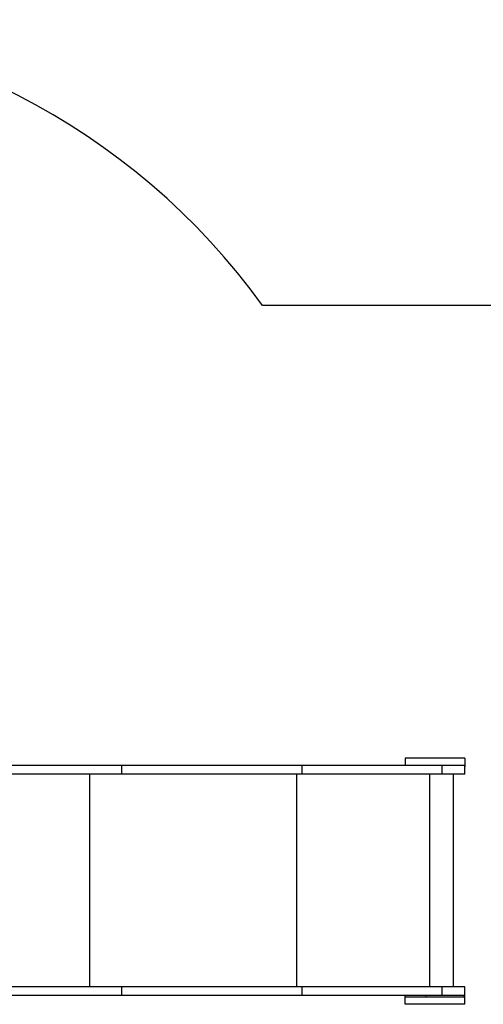
# Model space of a CAD drawing. Units: millimetres. Extents: x 10372 to 18347, y 16447 to 21726.
# Drawn here: x 15878 to 16887, y 19586 to 21726 of the extents above; entities that cross this region are included whole.
import ezdxf

# ---------------------------------------------------------------- set-up
doc = ezdxf.new("R2010")
doc.units = ezdxf.units.MM
doc.layers.add('Default', color=7, linetype='Continuous')

# ---------------------------------------------------------------- blocks, each defined once
blk = doc.blocks.new('SE5')
at = {"layer": 'Default', "color": 7, "linetype": 'Continuous'}
for p, q in [((16100.4, 20104.6), (15494.2, 20104.6)), ((16493, 20104.6), (16100.4, 20104.6)), ((16100.4, 20085.6), (16100.4, 20104.6)), ((16797.5, 20104.6), (16493, 20104.6)), ((16493, 20085.6), (16493, 20104.6)), ((16847.1, 20120.6), (16717.1, 20120.6)), ((16717.1, 20120.6), (16717.1, 20104.6)), ((16846.8, 20104.6), (16797.5, 20104.6)), ((16797.5, 20085.6), (16797.5, 20104.6)), ((16846.8, 20085.6), (16846.8, 20104.6)), ((16847.1, 20101.6), (16846.8, 20101.6)), ((16847.1, 20120.6), (16847.1, 20101.6)), ((16100.4, 20085.6), (15393.2, 20085.6)), ((16031.2, 19623.6), (16031.2, 20085.6)), ((16493, 20085.6), (16100.4, 20085.6)), ((16481.6, 19623.6), (16481.6, 20085.6)), ((16797.5, 20085.6), (16493, 20085.6)), ((16771.2, 19623.6), (16771.2, 20085.6)), ((16846.8, 20085.6), (16797.5, 20085.6)), ((16822.4, 19623.6), (16822.4, 20085.6)), ((16100.4, 19623.6), (15393.2, 19623.6)), ((16493, 19623.6), (16100.4, 19623.6)), ((16100.4, 19604.6), (16100.4, 19623.6)), ((16797.5, 19623.6), (16493, 19623.6)), ((16493, 19604.6), (16493, 19623.6)), ((16846.8, 19623.6), (16797.5, 19623.6)), ((16797.5, 19604.6), (16797.5, 19623.6)), ((16846.8, 19604.6), (16846.8, 19623.6)), ((16100.4, 19604.6), (15494.2, 19604.6)), ((16493, 19604.6), (16100.4, 19604.6)), ((16797.5, 19604.6), (16493, 19604.6)), ((16717.1, 19601.6), (16717.1, 19604.6)), ((16717.1, 19601.6), (16845.4, 19601.6)), ((16717.1, 19585.6), (16717.1, 19601.6)), ((16847.1, 19585.6), (16717.1, 19585.6)), ((16763.1, 19601.6), (16763.1, 19604.6)), ((16846.8, 19604.6), (16797.5, 19604.6)), ((16845.4, 19601.6), (16845.4, 19604.6)), ((16847.1, 19604.6), (16846.8, 19604.6)), ((16847.1, 19585.6), (16847.1, 19604.6))]:
    blk.add_line(p, q, dxfattribs=at)
blk = doc.blocks.new('SE4')
at = {"layer": 'Default'}
blk.add_blockref('SE5', (0, 0), dxfattribs=at)
blk = doc.blocks.new('SE7')
at = {"layer": 'Default', "color": 7, "linetype": 'Continuous'}
blk.add_line((17346.8, 21104.6), (16407.1, 21104.6), dxfattribs=at)
blk.add_arc((15191.2, 20226.1), 1500, 35.8501, 90, dxfattribs=at)
blk = doc.blocks.new('SE6')
at = {"layer": 'Default'}
blk.add_blockref('SE7', (0, 0), dxfattribs=at)
blk = doc.blocks.new('SE3')
for name in ['SE6', 'SE4']:
    blk.add_blockref(name, (0, 0))
blk = doc.blocks.new('SE2')
at = {"layer": 'Default'}
blk.add_blockref('SE3', (0, 0), dxfattribs=at)
blk = doc.blocks.new('SE1')
blk.add_blockref('SE2', (0, 0))
blk = doc.blocks.new('SE')
at = {"layer": 'Default'}
blk.add_blockref('SE1', (0, 0), dxfattribs=at)

msp = doc.modelspace()

# ---------------------------------------------------------------- block references
msp.add_blockref('SE', (0, 0))

doc.saveas('drawing.dxf')
